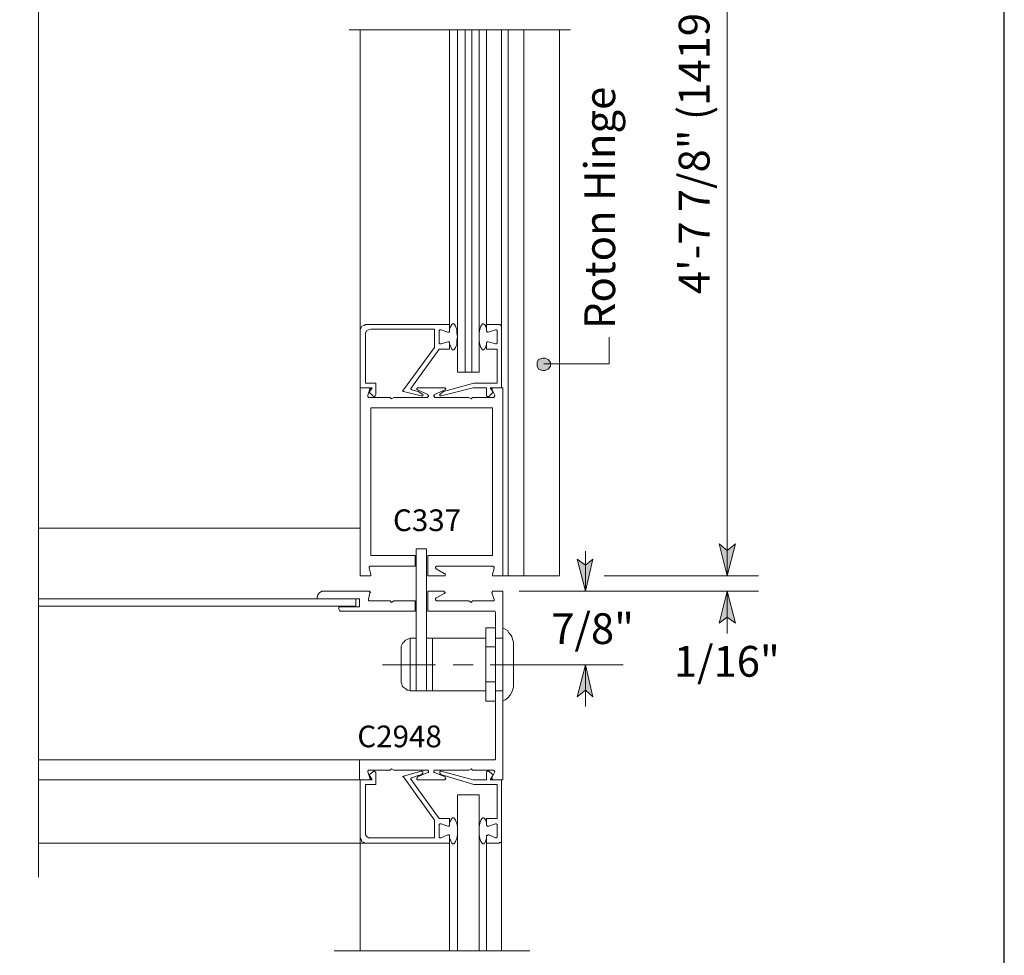
# Model space of a CAD drawing. Units: inches. Extents: x 26 to 1747, y 1 to 790.
# Drawn here: x 1588 to 1747, y 187 to 338 of the extents above; entities that cross this region are included whole.
import ezdxf

# ---------------------------------------------------------------- set-up
doc = ezdxf.new("R2010")
doc.units = ezdxf.units.IN
doc.header["$MEASUREMENT"] = 0
doc.layers.add('Layer 1', color=7, linetype='Continuous')

msp = doc.modelspace()

# ---------------------------------------------------------------- hatches: boundary and pattern name
at = {"layer": 'Layer 1'}
for points in [[(1673.88, 282.47), (1673.52, 282.95), (1673.04, 283.19), (1672.56, 283.19), (1671.96, 282.95), (1671.72, 282.47), (1671.72, 281.87), (1671.96, 281.39), (1672.56, 281.15), (1673.04, 281.15), (1673.52, 281.39), (1673.88, 281.87)], [(1702.44, 248.03), (1701.12, 253.19), (1702.44, 252.11), (1703.76, 253.19)], [(1679.52, 245.51), (1678.2, 250.67), (1679.52, 249.71), (1680.72, 250.67)], [(1702.44, 245.51), (1703.76, 240.35), (1702.44, 241.31), (1701.12, 240.35)], [(1679.52, 233.63), (1680.72, 228.47), (1679.52, 229.55), (1678.2, 228.47)]]:
    msp.add_hatch(color=7, dxfattribs=at).paths.add_polyline_path(points)

# ---------------------------------------------------------------- linework, layer by layer
msp.add_lwpolyline([(1173.37, 790.26), (1173.37, 0.94), (1747.18, 0.94), (1747.18, 790.26)], close=True)
at = {"layer": 'Layer 1', "color": 7, "lineweight": 5}
for points in [[(1591.2, 512.75), (1591.2, 199.31)], [(1702.44, 425.75), (1702.44, 248.03)], [(1641.36, 336.23), (1677.12, 336.23)], [(1657.56, 288.59), (1657.56, 336.23)], [(1660.08, 280.91), (1660.08, 336.23)], [(1661.16, 280.91), (1661.16, 336.23)], [(1663.56, 288.59), (1663.56, 336.23)], [(1667.04, 336.23), (1667.04, 248.03)], [(1669.56, 336.23), (1669.56, 248.03)], [(1643.28, 288.11), (1643.16, 287.75)], [(1643.4, 288.35), (1643.28, 288.11)], [(1643.76, 288.47), (1643.4, 288.35)], [(1644, 288.59), (1643.76, 288.47)], [(1657.56, 288.59), (1644, 288.59)], [(1644.84, 287.87), (1644.48, 287.75)], [(1644.84, 287.87), (1655.16, 287.87)], [(1655.16, 287.87), (1655.16, 284.99)], [(1657.56, 287.51), (1657.56, 288.59)], [(1657.56, 287.87), (1657.8, 288.35)], [(1657.8, 288.35), (1657.92, 288.59)], [(1657.92, 288.59), (1658.04, 288.71)], [(1658.04, 288.71), (1658.16, 288.71)], [(1658.16, 288.71), (1658.28, 288.71)], [(1658.28, 288.71), (1658.4, 288.59)], [(1658.4, 288.59), (1658.52, 288.35)], [(1658.52, 288.35), (1658.76, 287.87)], [(1658.76, 287.87), (1658.76, 287.27)], [(1662.48, 287.87), (1662.36, 287.27)], [(1662.6, 288.35), (1662.48, 287.87)], [(1662.84, 288.59), (1662.6, 288.35)], [(1662.96, 288.71), (1662.84, 288.71)], [(1662.84, 288.71), (1662.84, 288.59)], [(1663.08, 288.71), (1662.96, 288.71)], [(1663.2, 288.59), (1663.08, 288.71)], [(1663.44, 288.35), (1663.2, 288.59)], [(1663.56, 287.87), (1663.44, 288.35)], [(1663.56, 287.51), (1663.56, 288.59)], [(1663.56, 288.59), (1665.6, 288.59)], [(1665.6, 288.59), (1665.72, 288.59)], [(1665.72, 288.59), (1665.84, 288.47)], [(1665.84, 288.47), (1665.96, 288.35)], [(1665.96, 288.35), (1665.96, 288.11)], [(1665.96, 288.11), (1665.96, 278.39)], [(1643.16, 287.75), (1643.16, 278.39)], [(1644.24, 287.63), (1644, 287.27)], [(1644, 287.27), (1644, 287.03)], [(1644, 279.11), (1644, 287.03)], [(1644.48, 287.75), (1644.24, 287.63)], [(1656, 287.75), (1655.88, 287.63)], [(1655.88, 287.63), (1655.88, 287.51)], [(1655.88, 285.71), (1655.88, 287.51)], [(1655.88, 285.71), (1655.88, 287.51)], [(1656.12, 287.75), (1656, 287.75)], [(1656.24, 287.75), (1656.12, 287.75)], [(1656.24, 287.75), (1657.32, 287.39)], [(1657.32, 287.39), (1657.44, 287.39)], [(1657.44, 287.39), (1657.56, 287.39)], [(1657.56, 287.39), (1657.56, 287.51)], [(1657.56, 287.51), (1657.56, 287.51)], [(1658.76, 287.27), (1658.88, 286.67)], [(1658.88, 286.67), (1658.76, 285.95)], [(1662.36, 287.27), (1662.36, 286.67)], [(1662.36, 286.67), (1662.36, 285.95)], [(1663.68, 287.39), (1663.56, 287.51)], [(1663.56, 287.51), (1663.56, 287.51)], [(1663.8, 287.39), (1663.68, 287.39)], [(1665, 287.75), (1663.8, 287.39)], [(1663.8, 287.39), (1663.8, 287.39)], [(1665, 287.75), (1665.12, 287.75)], [(1665.12, 287.75), (1665.12, 287.75)], [(1665.12, 287.75), (1665.24, 287.63)], [(1665.24, 287.63), (1665.24, 285.59)], [(1665.24, 287.63), (1665.24, 287.51)], [(1665.24, 285.71), (1665.24, 287.51)], [(1683.36, 282.23), (1683.36, 286.55)], [(1655.16, 284.87), (1650.12, 278.03)], [(1655.16, 284.87), (1655.16, 284.99)], [(1655.16, 284.87), (1655.16, 284.87)], [(1655.88, 285.71), (1655.88, 285.59)], [(1655.88, 285.59), (1656, 285.47)], [(1656, 285.47), (1656.12, 285.47)], [(1656.12, 285.47), (1656.24, 285.47)], [(1657.32, 285.83), (1656.24, 285.47)], [(1657.44, 285.83), (1657.32, 285.83)], [(1657.56, 285.83), (1657.44, 285.83)], [(1657.56, 285.71), (1657.56, 285.83)], [(1657.56, 284.63), (1657.56, 285.71)], [(1657.56, 285.71), (1657.56, 285.71)], [(1657.8, 284.99), (1657.56, 285.47)], [(1657.92, 284.63), (1657.8, 284.99)], [(1658.52, 284.87), (1658.4, 284.63)], [(1658.76, 285.35), (1658.52, 284.87)], [(1658.76, 285.95), (1658.76, 285.35)], [(1662.36, 285.95), (1662.48, 285.35)], [(1662.48, 285.35), (1662.6, 284.87)], [(1662.6, 284.87), (1662.84, 284.63)], [(1663.2, 284.63), (1663.44, 284.99)], [(1663.44, 284.99), (1663.56, 285.47)], [(1663.56, 285.71), (1663.68, 285.83)], [(1663.56, 285.71), (1663.56, 285.71)], [(1663.56, 284.63), (1663.56, 285.71)], [(1663.68, 285.83), (1663.8, 285.83)], [(1663.8, 285.83), (1665, 285.47)], [(1663.8, 285.83), (1663.8, 285.83)], [(1665.12, 285.47), (1665, 285.47)], [(1665.24, 285.59), (1665.12, 285.47)], [(1665.12, 285.47), (1665.12, 285.47)], [(1665.24, 285.71), (1665.24, 285.59)], [(1651.32, 278.27), (1655.88, 284.63)], [(1655.88, 284.63), (1657.56, 284.63)], [(1658.04, 284.51), (1657.92, 284.63)], [(1658.16, 284.51), (1658.04, 284.51)], [(1658.28, 284.51), (1658.16, 284.51)], [(1658.4, 284.63), (1658.28, 284.51)], [(1662.84, 284.63), (1662.84, 284.51)], [(1662.84, 284.51), (1662.96, 284.51)], [(1662.96, 284.51), (1663.08, 284.51)], [(1663.08, 284.51), (1663.2, 284.63)], [(1665.24, 284.63), (1663.56, 284.63)], [(1665.24, 279.11), (1665.24, 284.63)], [(1673.88, 282.47), (1673.52, 282.95), (1673.04, 283.19), (1672.56, 283.19), (1671.96, 282.95), (1671.72, 282.47), (1671.72, 281.87), (1671.96, 281.39), (1672.56, 281.15), (1673.04, 281.15), (1673.52, 281.39), (1673.88, 281.87), (1673.88, 282.47)], [(1683.36, 282.23), (1672.8, 282.23)], [(1643.16, 278.39), (1645.08, 278.39)], [(1645.68, 279.11), (1644, 279.11)], [(1645.08, 278.39), (1644.6, 277.67)], [(1644.6, 278.39), (1644.72, 278.39)], [(1644.72, 278.39), (1644.72, 278.27)], [(1645.68, 277.31), (1645.68, 279.11)], [(1652.28, 278.27), (1652.4, 278.39)], [(1652.4, 278.39), (1652.4, 278.39)], [(1652.4, 278.39), (1652.52, 278.39)], [(1652.52, 278.39), (1656.72, 278.39)], [(1661.4, 278.39), (1656.24, 277.07)], [(1656.6, 277.79), (1661.52, 279.11)], [(1656.72, 278.39), (1656.72, 278.39)], [(1656.72, 278.39), (1656.84, 278.39)], [(1656.84, 278.39), (1656.84, 278.27)], [(1663.56, 278.39), (1661.4, 278.39)], [(1661.52, 279.11), (1665.24, 279.11)], [(1663.56, 277.31), (1663.56, 278.39)], [(1664.16, 278.39), (1664.64, 277.67)], [(1665.96, 278.39), (1664.16, 278.39)], [(1664.52, 278.27), (1664.52, 278.39)], [(1664.52, 278.39), (1664.64, 278.39)], [(1664.64, 278.39), (1666.2, 278.39)], [(1644.72, 278.15), (1644.36, 277.19)], [(1644.36, 277.07), (1644.36, 277.19)], [(1644.36, 276.95), (1644.36, 277.07)], [(1644.48, 276.83), (1644.36, 276.95)], [(1644.6, 276.83), (1644.48, 276.83)], [(1644.6, 277.67), (1645.2, 277.07)], [(1644.6, 276.83), (1647.96, 276.83)], [(1644.72, 278.27), (1644.84, 278.27)], [(1644.84, 278.27), (1644.72, 278.15)], [(1645.2, 277.07), (1645.32, 276.95)], [(1645.32, 276.95), (1645.44, 276.95)], [(1645.44, 276.95), (1645.56, 277.07)], [(1645.56, 277.07), (1645.68, 277.31)], [(1647.96, 276.83), (1648.2, 276.59)], [(1648.2, 276.59), (1648.56, 276.83)], [(1648.56, 276.83), (1653.96, 276.83)], [(1650.12, 278.03), (1650, 277.91)], [(1650, 277.91), (1650, 277.91)], [(1650, 277.91), (1650.12, 277.79)], [(1650.12, 277.79), (1650.12, 277.79)], [(1650.12, 277.79), (1653, 277.07)], [(1651.32, 278.27), (1651.32, 278.27)], [(1651.32, 278.27), (1651.32, 278.15)], [(1651.32, 278.15), (1651.44, 278.15)], [(1651.44, 278.15), (1651.44, 278.03)], [(1652.52, 277.79), (1651.44, 278.03)], [(1652.28, 278.15), (1652.28, 278.27)], [(1652.28, 278.27), (1652.28, 278.27)], [(1652.4, 278.03), (1652.28, 278.15)], [(1652.28, 278.15), (1652.28, 278.15)], [(1654.08, 277.31), (1652.4, 278.03)], [(1652.4, 278.03), (1652.4, 278.03)], [(1653.12, 277.43), (1652.52, 277.79)], [(1652.52, 277.79), (1652.52, 277.79)], [(1652.52, 277.79), (1652.52, 277.79)], [(1653, 277.07), (1653, 277.07)], [(1653, 277.07), (1653.12, 277.07)], [(1653.24, 277.31), (1653.12, 277.43)], [(1653.12, 277.07), (1653.24, 277.07)], [(1653.24, 277.19), (1653.24, 277.31)], [(1653.24, 277.31), (1653.24, 277.31)], [(1653.24, 277.07), (1653.24, 277.19)], [(1653.24, 277.19), (1653.24, 277.19)], [(1654.08, 276.83), (1653.96, 276.83)], [(1654.08, 277.31), (1654.08, 277.19)], [(1654.08, 277.19), (1654.2, 277.19)], [(1654.2, 276.95), (1654.08, 276.95)], [(1654.08, 276.95), (1654.08, 276.83)], [(1654.2, 277.19), (1654.2, 277.07)], [(1654.2, 277.07), (1654.2, 277.07)], [(1654.2, 277.07), (1654.2, 276.95)], [(1655.04, 277.07), (1655.04, 277.19)], [(1655.04, 277.19), (1655.16, 277.19)], [(1655.04, 276.95), (1655.04, 277.07)], [(1655.04, 277.07), (1655.04, 277.07)], [(1655.16, 276.95), (1655.04, 276.95)], [(1656.84, 278.03), (1655.16, 277.31)], [(1655.16, 277.19), (1655.16, 277.31)], [(1655.16, 276.83), (1655.16, 276.95)], [(1655.28, 276.83), (1655.16, 276.83)], [(1655.28, 276.83), (1660.68, 276.83)], [(1656, 277.31), (1656.12, 277.43)], [(1656, 277.19), (1656, 277.31)], [(1656, 277.31), (1656, 277.31)], [(1656, 277.07), (1656, 277.19)], [(1656, 277.19), (1656, 277.19)], [(1656.12, 277.07), (1656, 277.07)], [(1656.12, 277.43), (1656.6, 277.79)], [(1656.24, 277.07), (1656.12, 277.07)], [(1656.12, 277.07), (1656.12, 277.07)], [(1656.6, 277.79), (1656.6, 277.79)], [(1656.6, 277.79), (1656.6, 277.79)], [(1656.84, 278.27), (1656.96, 278.27)], [(1656.96, 278.15), (1656.84, 278.15)], [(1656.84, 278.15), (1656.84, 278.03)], [(1656.84, 278.03), (1656.84, 278.03)], [(1656.96, 278.27), (1656.96, 278.15)], [(1660.68, 276.83), (1661.04, 276.59)], [(1661.04, 276.59), (1661.28, 276.83)], [(1661.28, 276.83), (1664.64, 276.83)], [(1663.56, 277.07), (1663.56, 277.31)], [(1663.68, 276.95), (1663.56, 277.07)], [(1663.92, 276.95), (1663.68, 276.95)], [(1664.04, 277.07), (1663.92, 276.95)], [(1664.64, 277.67), (1664.04, 277.07)], [(1664.4, 278.15), (1664.4, 278.27)], [(1664.4, 278.27), (1664.52, 278.27)], [(1664.88, 277.19), (1664.4, 278.15)], [(1664.76, 276.83), (1664.64, 276.83)], [(1664.88, 277.07), (1664.76, 276.95)], [(1664.76, 276.95), (1664.76, 276.83)], [(1664.88, 277.19), (1664.88, 277.07)], [(1643.16, 255.71), (1591.2, 255.71)], [(1702.44, 248.03), (1701.12, 253.19), (1702.44, 252.11), (1703.76, 253.19), (1702.44, 248.03)], [(1652.16, 229.43), (1652.16, 252.35)], [(1653.84, 252.35), (1652.16, 252.35)], [(1653.84, 229.43), (1653.84, 252.35)], [(1679.52, 245.51), (1679.52, 251.99)], [(1652.04, 251.27), (1652.04, 249.59)], [(1654.08, 251.27), (1654.08, 248.03)], [(1679.52, 245.51), (1678.2, 250.67), (1679.52, 249.71), (1680.72, 250.67), (1679.52, 245.51)], [(1644.6, 249.35), (1644.6, 249.47)], [(1644.6, 249.47), (1644.72, 249.47)], [(1644.6, 249.23), (1644.6, 249.35)], [(1644.84, 248.27), (1644.6, 249.23)], [(1644.72, 249.47), (1644.72, 249.59)], [(1644.72, 249.59), (1652.04, 249.59)], [(1644.84, 248.27), (1644.84, 248.15)], [(1644.84, 248.15), (1644.84, 248.03)], [(1655.28, 249.35), (1655.28, 249.47)], [(1655.28, 249.47), (1655.4, 249.47)], [(1655.28, 249.23), (1655.28, 249.35)], [(1655.28, 249.35), (1655.28, 249.35)], [(1655.4, 249.23), (1655.28, 249.23)], [(1655.4, 249.47), (1655.4, 249.59)], [(1655.4, 249.59), (1655.52, 249.59)], [(1655.4, 249.11), (1655.4, 249.23)], [(1655.4, 249.11), (1656.72, 248.39)], [(1664.64, 249.59), (1655.52, 249.59)], [(1656.72, 248.39), (1656.84, 248.39)], [(1656.84, 248.39), (1656.84, 248.27)], [(1656.84, 248.27), (1656.84, 248.27)], [(1656.84, 248.27), (1656.84, 248.15)], [(1656.84, 248.15), (1656.84, 248.03)], [(1664.52, 248.27), (1664.76, 249.23)], [(1664.52, 248.15), (1664.52, 248.27)], [(1664.52, 248.03), (1664.52, 248.15)], [(1664.64, 249.59), (1664.64, 249.47)], [(1664.64, 249.47), (1664.76, 249.47)], [(1664.76, 249.47), (1664.76, 249.35)], [(1664.76, 249.35), (1664.76, 249.23)], [(1644.6, 248.03), (1643.16, 248.03)], [(1644.72, 248.03), (1644.6, 248.03)], [(1644.84, 248.03), (1644.72, 248.03)], [(1656.6, 248.03), (1654.08, 248.03)], [(1656.72, 248.03), (1656.6, 248.03)], [(1656.84, 248.03), (1656.72, 248.03)], [(1656.72, 248.03), (1656.72, 248.03)], [(1664.64, 248.03), (1664.52, 248.03)], [(1664.76, 248.03), (1664.64, 248.03)], [(1664.76, 248.03), (1666.2, 248.03)], [(1682.52, 248.03), (1707.48, 248.03)], [(1644.72, 245.27), (1644.48, 244.19)], [(1644.6, 245.51), (1644.72, 245.51)], [(1644.72, 245.51), (1644.72, 245.39)], [(1644.72, 245.39), (1644.84, 245.39)], [(1644.84, 245.39), (1644.72, 245.27)], [(1654.08, 245.51), (1654.08, 242.27)], [(1654.08, 245.51), (1656.6, 245.51)], [(1656.72, 245.15), (1655.4, 244.43)], [(1656.6, 245.51), (1656.72, 245.51)], [(1656.72, 245.51), (1656.72, 245.51)], [(1656.72, 245.51), (1656.72, 245.39)], [(1656.72, 245.39), (1656.84, 245.39)], [(1656.84, 245.27), (1656.72, 245.15)], [(1656.72, 245.15), (1656.72, 245.15)], [(1656.84, 245.39), (1656.84, 245.27)], [(1656.84, 245.27), (1656.84, 245.27)], [(1664.4, 245.27), (1664.4, 245.39)], [(1664.4, 245.39), (1664.52, 245.39)], [(1664.76, 244.19), (1664.4, 245.27)], [(1664.52, 245.39), (1664.52, 245.51)], [(1664.52, 245.51), (1664.64, 245.51)], [(1664.64, 245.51), (1666.2, 245.51)], [(1668.84, 245.51), (1707.48, 245.51)], [(1702.44, 245.51), (1703.76, 240.35), (1702.44, 241.31), (1701.12, 240.35), (1702.44, 245.51)], [(1702.44, 245.51), (1702.44, 238.67)], [(1644.48, 244.07), (1644.48, 244.19)], [(1644.48, 243.95), (1644.48, 244.07)], [(1644.48, 244.07), (1644.48, 244.07)], [(1644.6, 243.95), (1644.48, 243.95)], [(1644.6, 243.95), (1647.96, 243.95)], [(1647.96, 243.95), (1648.2, 243.71)], [(1648.2, 243.71), (1648.56, 243.95)], [(1648.56, 243.95), (1652.04, 243.95)], [(1652.04, 243.95), (1652.04, 242.27)], [(1655.28, 244.31), (1655.4, 244.43)], [(1655.28, 244.19), (1655.28, 244.31)], [(1655.28, 244.31), (1655.28, 244.31)], [(1655.28, 244.07), (1655.28, 244.19)], [(1655.28, 244.19), (1655.28, 244.19)], [(1655.4, 244.07), (1655.28, 244.07)], [(1655.4, 243.95), (1655.4, 244.07)], [(1655.52, 243.95), (1655.4, 243.95)], [(1655.52, 243.95), (1660.68, 243.95)], [(1660.68, 243.95), (1661.04, 243.71)], [(1661.04, 243.71), (1661.28, 243.95)], [(1661.28, 243.95), (1664.64, 243.95)], [(1664.76, 243.95), (1664.64, 243.95)], [(1664.76, 244.19), (1664.76, 244.07)], [(1664.76, 244.07), (1664.76, 244.07)], [(1664.76, 244.07), (1664.76, 243.95)], [(1665, 242.27), (1665, 242.27)], [(1665, 242.27), (1665, 242.27)], [(1663.44, 227.75), (1663.44, 239.63)], [(1663.44, 239.63), (1665, 239.63)], [(1666.56, 239.39), (1666.2, 239.63)], [(1666.2, 239.63), (1666.2, 227.75)], [(1666.92, 239.15), (1666.56, 239.39)], [(1667.16, 238.79), (1666.92, 239.15)], [(1667.4, 238.55), (1667.16, 238.79)], [(1667.64, 238.19), (1667.4, 238.55)], [(1649.88, 236.87), (1650, 237.11)], [(1650, 237.11), (1650.24, 237.35)], [(1650.24, 237.35), (1650.48, 237.59)], [(1650.48, 237.59), (1650.72, 237.71)], [(1650.72, 237.71), (1650.96, 237.83)], [(1650.96, 237.83), (1651.2, 237.95)], [(1651.2, 229.43), (1651.2, 237.95)], [(1651.2, 237.95), (1652.16, 237.95)], [(1654.8, 237.95), (1653.84, 237.95)], [(1663.44, 237.95), (1654.8, 237.95)], [(1654.8, 229.43), (1654.8, 237.95)], [(1666.2, 237.95), (1665, 237.95)], [(1666.2, 229.43), (1666.2, 237.95)], [(1667.76, 237.71), (1667.64, 238.19)], [(1667.88, 237.35), (1667.76, 237.71)], [(1667.88, 236.99), (1667.88, 237.35)], [(1667.88, 236.99), (1667.88, 230.39)], [(1649.76, 236.63), (1649.88, 236.87)], [(1649.76, 236.27), (1649.76, 236.63)], [(1649.76, 230.99), (1649.76, 236.27)], [(1663.44, 236.51), (1665, 236.51)], [(1655.28, 233.63), (1646.76, 233.63)], [(1658.16, 233.63), (1661.4, 233.63)], [(1664.16, 233.63), (1685.64, 233.63)], [(1679.52, 233.63), (1680.72, 228.47), (1679.52, 229.55), (1678.2, 228.47), (1679.52, 233.63)], [(1679.52, 233.63), (1679.52, 226.91)], [(1649.76, 230.99), (1649.76, 230.75)], [(1649.76, 230.75), (1649.88, 230.51)], [(1663.44, 230.87), (1665, 230.87)], [(1649.88, 230.51), (1650, 230.15)], [(1650, 230.15), (1650.24, 229.91)], [(1650.24, 229.91), (1650.48, 229.79)], [(1650.48, 229.79), (1650.72, 229.55)], [(1650.72, 229.55), (1650.96, 229.55)], [(1650.96, 229.55), (1651.2, 229.43)], [(1651.2, 229.43), (1652.16, 229.43)], [(1653.84, 229.43), (1652.16, 229.43)], [(1654.8, 229.43), (1653.84, 229.43)], [(1663.44, 229.43), (1654.8, 229.43)], [(1666.2, 229.43), (1665, 229.43)], [(1667.64, 229.19), (1667.4, 228.83)], [(1667.76, 229.55), (1667.64, 229.19)], [(1667.88, 230.03), (1667.76, 229.55)], [(1667.88, 230.39), (1667.88, 230.03)], [(1663.44, 227.75), (1665, 227.75)], [(1666.56, 227.99), (1666.2, 227.75)], [(1666.92, 228.23), (1666.56, 227.99)], [(1667.16, 228.47), (1666.92, 228.23)], [(1667.4, 228.83), (1667.16, 228.47)], [(1643.04, 218.27), (1591.2, 218.27)], [(1665, 218.39), (1664.88, 218.27)], [(1664.88, 218.27), (1664.88, 218.27)], [(1665, 218.39), (1665, 218.39)], [(1665, 218.39), (1665, 218.39)], [(1644.36, 216.47), (1644.48, 216.59)], [(1644.36, 216.35), (1644.36, 216.47)], [(1644.36, 216.35), (1644.36, 216.35)], [(1644.36, 216.35), (1644.72, 215.39)], [(1644.48, 216.59), (1644.6, 216.59)], [(1647.96, 216.59), (1644.6, 216.59)], [(1644.6, 215.87), (1645.2, 216.35)], [(1645.2, 216.35), (1645.32, 216.47)], [(1645.32, 216.47), (1645.44, 216.47)], [(1645.44, 216.47), (1645.56, 216.35)], [(1645.56, 216.35), (1645.68, 216.23)], [(1648.2, 216.83), (1647.96, 216.59)], [(1648.56, 216.59), (1648.2, 216.83)], [(1653.96, 216.59), (1648.56, 216.59)], [(1650.12, 215.63), (1653, 216.47)], [(1653, 216.47), (1653.12, 216.47)], [(1653.12, 216.47), (1653.12, 216.47)], [(1653.12, 216.47), (1653.24, 216.35)], [(1653.24, 216.35), (1653.24, 216.35)], [(1653.24, 216.35), (1653.24, 216.23)], [(1653.96, 216.59), (1654.08, 216.59)], [(1654.08, 216.59), (1654.08, 216.59)], [(1654.08, 216.59), (1654.2, 216.47)], [(1654.2, 216.47), (1654.2, 216.47)], [(1654.2, 216.47), (1654.2, 216.35)], [(1654.2, 216.35), (1654.2, 216.23)], [(1655.04, 216.47), (1655.16, 216.59)], [(1655.04, 216.35), (1655.04, 216.47)], [(1655.04, 216.47), (1655.04, 216.47)], [(1655.04, 216.23), (1655.04, 216.35)], [(1655.16, 216.59), (1655.16, 216.59)], [(1655.16, 216.59), (1655.28, 216.59)], [(1660.68, 216.59), (1655.28, 216.59)], [(1656.12, 216.47), (1656, 216.35)], [(1656, 216.35), (1656, 216.35)], [(1656, 216.35), (1656, 216.23)], [(1656.24, 216.47), (1656.12, 216.47)], [(1656.12, 216.47), (1656.12, 216.47)], [(1661.4, 215.03), (1656.24, 216.47)], [(1661.04, 216.83), (1660.68, 216.59)], [(1661.28, 216.59), (1661.04, 216.83)], [(1664.64, 216.59), (1661.28, 216.59)], [(1663.68, 216.47), (1663.56, 216.35)], [(1663.56, 216.35), (1663.56, 216.23)], [(1663.92, 216.47), (1663.68, 216.47)], [(1664.04, 216.35), (1663.92, 216.47)], [(1664.64, 215.87), (1664.04, 216.35)], [(1664.4, 215.39), (1664.88, 216.35)], [(1664.64, 216.59), (1664.76, 216.59)], [(1664.76, 216.59), (1664.76, 216.47)], [(1664.76, 216.47), (1664.88, 216.35)], [(1664.88, 216.35), (1664.88, 216.35)], [(1643.04, 215.03), (1591.2, 215.03)], [(1644.6, 215.03), (1643.04, 215.03)], [(1643.16, 205.67), (1643.16, 215.03)], [(1643.16, 215.03), (1645.08, 215.03)], [(1645.08, 215.03), (1644.6, 215.87)], [(1644.72, 215.03), (1644.6, 215.03)], [(1644.72, 215.39), (1644.84, 215.27)], [(1644.84, 215.27), (1644.72, 215.15)], [(1644.72, 215.15), (1644.72, 215.03)], [(1645.68, 216.23), (1645.68, 214.31)], [(1650, 215.51), (1650.12, 215.63)], [(1650.12, 215.51), (1650, 215.51)], [(1650.12, 215.63), (1650.12, 215.63)], [(1650.12, 215.63), (1650.12, 215.63)], [(1655.16, 208.55), (1650.12, 215.51)], [(1651.32, 215.27), (1651.44, 215.39)], [(1651.32, 215.15), (1651.32, 215.27)], [(1651.32, 215.27), (1651.32, 215.27)], [(1651.32, 215.15), (1655.88, 208.79)], [(1652.52, 215.75), (1651.44, 215.39)], [(1651.44, 215.39), (1651.44, 215.39)], [(1652.28, 215.27), (1652.28, 215.39)], [(1652.28, 215.39), (1652.4, 215.39)], [(1652.28, 215.15), (1652.28, 215.27)], [(1652.28, 215.27), (1652.28, 215.27)], [(1652.4, 215.03), (1652.28, 215.15)], [(1652.4, 215.51), (1654.08, 216.23)], [(1652.4, 215.39), (1652.4, 215.51)], [(1652.52, 215.03), (1652.4, 215.03)], [(1652.4, 215.03), (1652.4, 215.03)], [(1652.64, 215.75), (1652.52, 215.75)], [(1652.52, 215.75), (1652.52, 215.75)], [(1656.72, 215.03), (1652.52, 215.03)], [(1653.12, 215.99), (1652.64, 215.75)], [(1653.24, 216.11), (1653.12, 215.99)], [(1653.24, 216.23), (1653.24, 216.11)], [(1653.24, 216.11), (1653.24, 216.11)], [(1654.2, 216.23), (1654.08, 216.23)], [(1654.08, 216.23), (1654.08, 216.23)], [(1655.16, 216.23), (1655.04, 216.23)], [(1655.16, 216.23), (1655.16, 216.23)], [(1655.16, 216.23), (1656.84, 215.51)], [(1656, 216.23), (1656, 216.11)], [(1656, 216.11), (1656, 216.11)], [(1656, 216.11), (1656.12, 215.99)], [(1656.12, 215.99), (1656.6, 215.75)], [(1656.6, 215.75), (1656.6, 215.75)], [(1656.6, 215.75), (1656.72, 215.75)], [(1656.72, 215.75), (1661.52, 214.31)], [(1656.84, 215.03), (1656.72, 215.03)], [(1656.72, 215.03), (1656.72, 215.03)], [(1656.84, 215.51), (1656.84, 215.39)], [(1656.84, 215.39), (1656.84, 215.39)], [(1656.84, 215.39), (1656.96, 215.27)], [(1656.96, 215.27), (1656.84, 215.15)], [(1656.84, 215.15), (1656.84, 215.03)], [(1656.96, 215.27), (1656.96, 215.27)], [(1663.56, 215.03), (1661.4, 215.03)], [(1663.56, 216.23), (1663.56, 215.03)], [(1664.16, 215.03), (1664.64, 215.87)], [(1665.96, 215.03), (1664.16, 215.03)], [(1664.4, 215.27), (1664.4, 215.39)], [(1664.52, 215.15), (1664.4, 215.27)], [(1664.52, 215.03), (1664.52, 215.15)], [(1664.64, 215.03), (1664.52, 215.03)], [(1666.2, 215.03), (1664.64, 215.03)], [(1665.96, 205.31), (1665.96, 215.03)], [(1644, 214.31), (1644, 206.51)], [(1645.68, 214.31), (1644, 214.31)], [(1661.52, 214.31), (1665.24, 214.31)], [(1665.24, 214.31), (1665.24, 208.79)], [(1655.16, 208.55), (1655.16, 208.55)], [(1655.16, 208.55), (1655.16, 208.43)], [(1655.16, 205.67), (1655.16, 208.43)], [(1655.88, 208.79), (1657.56, 208.79)], [(1657.56, 208.79), (1657.56, 207.83)], [(1657.8, 208.55), (1657.56, 208.07)], [(1657.92, 208.79), (1657.8, 208.55)], [(1658.04, 208.91), (1657.92, 208.79)], [(1658.16, 208.91), (1658.04, 208.91)], [(1658.28, 208.91), (1658.16, 208.91)], [(1658.4, 208.79), (1658.28, 208.91)], [(1658.52, 208.55), (1658.4, 208.79)], [(1658.76, 208.07), (1658.52, 208.55)], [(1662.48, 208.07), (1662.6, 208.55)], [(1662.6, 208.55), (1662.84, 208.79)], [(1662.84, 208.79), (1662.96, 208.91)], [(1662.96, 208.91), (1662.96, 208.91)], [(1662.96, 208.91), (1663.08, 208.91)], [(1663.08, 208.91), (1663.2, 208.79)], [(1663.2, 208.79), (1663.44, 208.55)], [(1663.44, 208.55), (1663.56, 208.07)], [(1665.24, 208.79), (1663.56, 208.79)], [(1663.56, 208.79), (1663.56, 207.83)], [(1655.88, 207.83), (1656, 207.95)], [(1655.88, 207.83), (1655.88, 205.91)], [(1655.88, 207.83), (1655.88, 205.91)], [(1655.88, 207.83), (1655.88, 207.83)], [(1656, 207.95), (1656.12, 207.95)], [(1656.12, 207.95), (1656.24, 207.95)], [(1657.32, 207.59), (1656.24, 207.95)], [(1657.44, 207.59), (1657.32, 207.59)], [(1657.56, 207.59), (1657.44, 207.59)], [(1657.56, 207.83), (1657.56, 207.71)], [(1657.56, 207.71), (1657.56, 207.59)], [(1658.88, 207.47), (1658.76, 208.07)], [(1658.88, 206.87), (1658.88, 207.47)], [(1658.88, 206.15), (1658.88, 206.87)], [(1662.36, 207.47), (1662.48, 208.07)], [(1662.36, 206.87), (1662.36, 207.47)], [(1662.36, 206.15), (1662.36, 206.87)], [(1663.56, 207.83), (1663.56, 207.71)], [(1663.56, 207.71), (1663.68, 207.59)], [(1663.68, 207.59), (1663.8, 207.59)], [(1663.8, 207.59), (1663.92, 207.59)], [(1663.92, 207.59), (1665, 207.95)], [(1665.12, 207.95), (1665, 207.95)], [(1665.24, 207.83), (1665.12, 207.95)], [(1665.12, 207.95), (1665.12, 207.95)], [(1665.24, 205.79), (1665.24, 207.83)], [(1665.24, 207.83), (1665.24, 205.91)], [(1665.24, 207.83), (1665.24, 207.83)], [(1643.28, 205.43), (1643.16, 205.67)], [(1643.4, 205.07), (1643.28, 205.43)], [(1644, 206.15), (1644, 206.51)], [(1644.24, 205.91), (1644, 206.15)], [(1644.48, 205.67), (1644.24, 205.91)], [(1644.84, 205.67), (1644.48, 205.67)], [(1644.84, 205.67), (1655.16, 205.67)], [(1655.88, 205.79), (1655.88, 205.91)], [(1656, 205.67), (1655.88, 205.79)], [(1656.12, 205.67), (1656, 205.67)], [(1656.24, 205.67), (1656.12, 205.67)], [(1656.24, 205.67), (1657.32, 206.15)], [(1657.32, 206.15), (1657.44, 206.15)], [(1657.44, 206.15), (1657.56, 206.03)], [(1657.56, 206.03), (1657.56, 206.03)], [(1657.56, 206.03), (1657.56, 205.91)], [(1657.56, 205.91), (1657.56, 204.83)], [(1657.56, 205.67), (1657.8, 205.19)], [(1657.8, 205.19), (1657.92, 204.83)], [(1658.52, 205.07), (1658.76, 205.55)], [(1658.76, 205.55), (1658.88, 206.15)], [(1662.48, 205.55), (1662.36, 206.15)], [(1662.6, 205.07), (1662.48, 205.55)], [(1663.44, 205.19), (1663.2, 204.83)], [(1663.56, 205.67), (1663.44, 205.19)], [(1663.68, 206.03), (1663.56, 206.03)], [(1663.56, 206.03), (1663.56, 205.91)], [(1663.56, 205.91), (1663.56, 204.83)], [(1663.8, 206.15), (1663.68, 206.03)], [(1663.92, 206.15), (1663.8, 206.15)], [(1665, 205.67), (1663.92, 206.15)], [(1665, 205.67), (1665.12, 205.67)], [(1665.12, 205.67), (1665.24, 205.79)], [(1665.12, 205.67), (1665.12, 205.67)], [(1665.24, 205.79), (1665.24, 205.91)], [(1665.84, 204.95), (1665.96, 205.19)], [(1665.96, 205.19), (1665.96, 205.31)], [(1644, 204.83), (1591.2, 204.83)], [(1643.76, 204.95), (1643.4, 205.07)], [(1644, 204.83), (1643.76, 204.95)], [(1657.56, 204.83), (1644, 204.83)], [(1657.56, 204.83), (1657.56, 187.43)], [(1657.92, 204.83), (1658.04, 204.71)], [(1658.04, 204.71), (1658.16, 204.71)], [(1658.16, 204.71), (1658.28, 204.71)], [(1658.28, 204.71), (1658.4, 204.83)], [(1658.4, 204.83), (1658.52, 205.07)], [(1662.84, 204.83), (1662.6, 205.07)], [(1662.96, 204.71), (1662.84, 204.83)], [(1663.08, 204.71), (1662.96, 204.71)], [(1662.96, 204.71), (1662.96, 204.71)], [(1663.2, 204.83), (1663.08, 204.71)], [(1663.56, 204.83), (1663.56, 187.43)], [(1663.56, 204.83), (1665.6, 204.83)], [(1665.6, 204.83), (1665.72, 204.95)], [(1665.72, 204.95), (1665.84, 204.95)]]:
    msp.add_lwpolyline(points, dxfattribs=at)
at = {"layer": 'Layer 1', "color": 7, "lineweight": 13}
for points in [[(1643.16, 287.75), (1643.16, 336.23)], [(1658.88, 280.91), (1658.88, 336.23)], [(1662.36, 280.91), (1662.36, 336.23)], [(1665.96, 288.11), (1665.96, 336.23)], [(1675.32, 336.23), (1675.32, 248.03)], [(1662.36, 280.91), (1658.88, 280.91)], [(1643.16, 248.03), (1643.16, 278.39)], [(1666.2, 248.03), (1666.2, 278.39)], [(1644.84, 275.15), (1664.52, 275.15)], [(1644.84, 251.27), (1644.84, 275.15)], [(1664.52, 275.15), (1664.52, 251.27)], [(1644.84, 251.27), (1652.04, 251.27)], [(1654.08, 251.27), (1664.52, 251.27)], [(1666.2, 248.03), (1675.32, 248.03)], [(1636.32, 244.91), (1636.56, 245.27)], [(1636.56, 245.27), (1636.92, 245.51)], [(1636.92, 245.51), (1637.28, 245.51)], [(1637.28, 245.51), (1644.6, 245.51)], [(1666.2, 245.51), (1666.2, 215.03)], [(1591.2, 244.31), (1642.44, 244.31)], [(1636.2, 244.55), (1636.32, 244.91)], [(1636.2, 244.31), (1636.2, 244.55)], [(1642.92, 244.31), (1636.2, 244.31)], [(1642.44, 244.31), (1642.44, 243.11)], [(1642.92, 244.31), (1642.92, 244.31)], [(1642.92, 244.31), (1643.04, 244.31)], [(1643.04, 244.31), (1643.04, 244.19)], [(1643.04, 244.19), (1643.04, 244.19)], [(1643.04, 243.11), (1643.04, 244.19)], [(1591.2, 243.11), (1642.44, 243.11)], [(1639.68, 242.87), (1639.68, 242.99)], [(1639.68, 242.99), (1642.92, 242.99)], [(1639.68, 242.63), (1639.68, 242.87)], [(1639.8, 242.39), (1639.68, 242.63)], [(1639.92, 242.27), (1639.8, 242.39)], [(1640.16, 242.27), (1639.92, 242.27)], [(1652.04, 242.27), (1640.16, 242.27)], [(1643.04, 242.99), (1642.92, 242.99)], [(1642.92, 242.99), (1642.92, 242.99)], [(1643.04, 243.11), (1643.04, 242.99)], [(1643.04, 242.99), (1643.04, 242.99)], [(1665, 242.27), (1654.08, 242.27)], [(1665, 218.39), (1665, 242.15)], [(1643.04, 218.27), (1664.88, 218.27)], [(1643.04, 215.03), (1643.04, 218.27)], [(1658.88, 212.63), (1658.88, 187.43)], [(1662.36, 212.63), (1658.88, 212.63)], [(1662.36, 212.63), (1662.36, 187.43)], [(1643.16, 205.67), (1643.16, 187.43)], [(1665.96, 205.31), (1665.96, 187.43)], [(1670.52, 187.43), (1638.96, 187.43)]]:
    msp.add_lwpolyline(points, dxfattribs=at)
at = {"layer": 'Layer 1', "lineweight": 0}
for points in [[(1673.88, 282.47), (1673.52, 282.95), (1673.04, 283.19), (1672.56, 283.19), (1671.96, 282.95), (1671.72, 282.47), (1671.72, 281.87), (1671.96, 281.39), (1672.56, 281.15), (1673.04, 281.15), (1673.52, 281.39), (1673.88, 281.87), (1673.88, 282.47)], [(1702.44, 248.03), (1701.12, 253.19), (1702.44, 252.11), (1703.76, 253.19), (1702.44, 248.03)], [(1679.52, 245.51), (1678.2, 250.67), (1679.52, 249.71), (1680.72, 250.67), (1679.52, 245.51)], [(1702.44, 245.51), (1703.76, 240.35), (1702.44, 241.31), (1701.12, 240.35), (1702.44, 245.51)], [(1679.52, 233.63), (1680.72, 228.47), (1679.52, 229.55), (1678.2, 228.47), (1679.52, 233.63)]]:
    msp.add_lwpolyline(points, dxfattribs=at)

# ---------------------------------------------------------------- texts
at = {"layer": 'Layer 1', "color": 7, "char_height": 4.9664, "attachment_point": 7, "rotation": 90}
for s, insert in [('\\fHelvetica|b0|i0|c0|p34;\\W0.998143;4\'-7 7/8" (1419) Access Panel', (1699.56, 293.51)), ('\\fHelvetica|b0|i0|c0|p34;\\W0.998143;Roton Hinge', (1684.32, 287.87))]:
    msp.add_mtext(s, dxfattribs=dict(at, insert=insert))
at = {"layer": 'Layer 1', "color": 7, "attachment_point": 7}
for s, insert, char_height in [('\\fHelvetica|b0|i0|c0|p34;\\W0.998091;C337', (1648.44, 255.23), 3.5059), ('\\fHelvetica|b0|i0|c0|p34;\\W0.998143;7/8"', (1674, 236.99), 4.9664), ('\\fHelvetica|b0|i0|c0|p34;\\W0.998143;1/16"', (1693.8, 231.71), 4.9664), ('\\fHelvetica|b0|i0|c0|p34;\\W0.998091;C2948', (1642.68, 220.31), 3.5059)]:
    msp.add_mtext(s, dxfattribs=dict(at, insert=insert, char_height=char_height))

doc.saveas('drawing.dxf')
